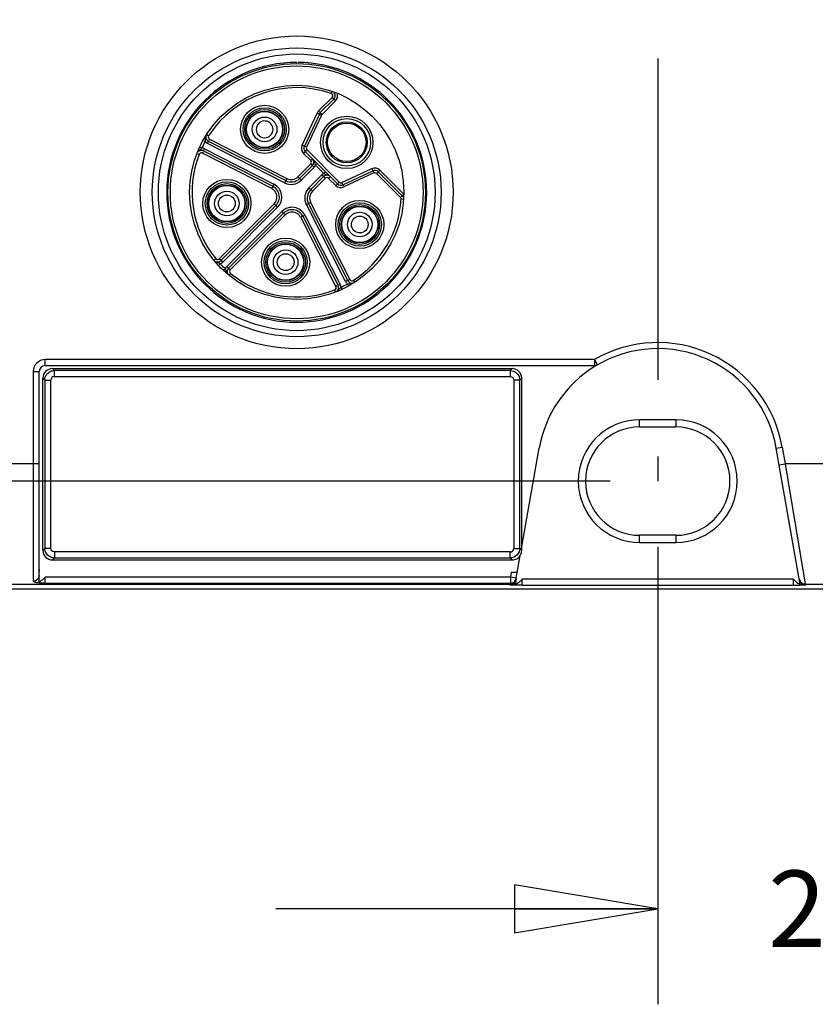
# Model space of a CAD drawing. Units: inches. Extents: x 0 to 17, y 0 to 11.
# Drawn here: x 3.4 to 4.4, y 2.9 to 4.2 of the extents above; entities that cross this region are included whole.
import ezdxf

# ---------------------------------------------------------------- set-up
doc = ezdxf.new("R2010")
doc.units = ezdxf.units.IN
doc.header["$LTSCALE"] = 0.935
doc.header["$MEASUREMENT"] = 0
doc.linetypes.add('PHANTOM', pattern=[0.8, 0.45, -0.05, 0.1, -0.05, 0.1, -0.05])
doc.layers.get('0').update_dxf_attribs({"linetype": 'CONTINUOUS'})
doc.layers.add('DATUM_CURVE', color=7, linetype='CONTINUOUS')
doc.styles.get("Standard").update_dxf_attribs({"font": 'txt', "width": 0.8})
doc.dimstyles.new('DIMSTYLE_1', dxfattribs={"dimtxt": 0.1, "dimasz": 0.1875, "dimexe": 0.125, "dimexo": 0.0625, "dimgap": 0.05, "dimtad": 0, "dimtih": 1, "dimtoh": 1, "dimlfac": 1.25, "dimzin": 0, "dimdsep": 46, "dimtxsty": 'STANDARD', "dimblk": '_FILLED', "dimblk1": '_FILLED', "dimblk2": '_FILLED', "dimcen": 0.09, "dimazin": 0, "dimtp": 0.05, "dimtm": 0.05, "dimtfac": 1, "dimtofl": 0, "dimtmove": 0, "dimatfit": 3, "dimldrblk": '_FILLED', "dimfxl": 1, "dimtolj": 1, "dimtzin": 0, "dimarcsym": 0})

# ---------------------------------------------------------------- blocks, each defined once
blk = doc.blocks.new('_CLOSED')
at = {"color": 0, "linetype": 'BYBLOCK'}
for p, q in [((0, 0), (-1, 0.1667)), ((-1, 0.1667), (-1, -0.1667)), ((-1, -0.1667), (0, 0)), ((-1, 0), (0, 0))]:
    blk.add_line(p, q, dxfattribs=at)
blk = doc.blocks.new('*D2')
at = {"color": 2, "linetype": 'CONTINUOUS'}
for p, q in [((4.8515, 3.5619), (4.8515, 2.9237)), ((4.2216, 3.5224), (4.2216, 2.9237)), ((4.2216, 3.0487), (3.7216, 3.0487)), ((4.8515, 3.0487), (5.3515, 3.0487))]:
    blk.add_line(p, q, dxfattribs=at)
at = {"color": 2, "linetype": 'CONTINUOUS', "xscale": 0.1875, "yscale": 0.1875, "zscale": 0.1875}
blk.add_blockref('_CLOSED', (4.2216, 3.0487), dxfattribs=at)
at = {"color": 2, "linetype": 'CONTINUOUS', "xscale": 0.1875, "yscale": 0.1875, "zscale": 0.1875, "rotation": 180}
blk.add_blockref('_CLOSED', (4.8515, 3.0487), dxfattribs=at)
at = {"color": 2, "linetype": 'CONTINUOUS', "insert": (4.5365, 3.0987), "char_height": 0.1, "width": 0.4, "attachment_point": 2, "line_spacing_factor": 0.9}
blk.add_mtext('20.00', dxfattribs=at)
blk = doc.blocks.new('_FILLED')
at = {"color": 0, "linetype": 'BYBLOCK'}
blk.add_solid([(0, 0), (-1, 0.1667), (-1, -0.1667)], dxfattribs=at)
blk = doc.blocks.new('*D3')
at = {"color": 2, "linetype": 'CONTINUOUS'}
for p, q in [((4.1591, 9.6259), (2.7059, 9.6259)), ((2.8309, 9.6259), (2.8309, 7.3609)), ((2.8309, 3.6085), (2.8309, 7.1609)), ((4.1591, 3.6085), (2.7059, 3.6085))]:
    blk.add_line(p, q, dxfattribs=at)
at = {"color": 2, "linetype": 'CONTINUOUS', "xscale": 0.1875, "yscale": 0.1875, "zscale": 0.1875}
for p, rotation in [((2.8309, 9.6259), 90), ((2.8309, 3.6085), 270)]:
    blk.add_blockref('_FILLED', p, dxfattribs=dict(at, rotation=rotation))
at = {"color": 2, "linetype": 'CONTINUOUS', "insert": (2.8309, 7.3109), "char_height": 0.1, "width": 0.48, "attachment_point": 2, "line_spacing_factor": 0.9}
blk.add_mtext('191.05', dxfattribs=at)
blk = doc.blocks.new('*D7')
at = {"color": 2, "linetype": 'CONTINUOUS'}
for p, q in [((2.5907, 3.6085), (2.5907, 4.1085)), ((4.1591, 3.6085), (2.4657, 3.6085)), ((3.2892, 3.4669), (2.4657, 3.4669)), ((2.5907, 3.4669), (2.5907, 3.0381)), ((2.5907, 3.0381), (2.7907, 3.0381))]:
    blk.add_line(p, q, dxfattribs=at)
at = {"color": 2, "linetype": 'CONTINUOUS', "xscale": 0.1875, "yscale": 0.1875, "zscale": 0.1875}
for p, rotation in [((2.5907, 3.6085), 270), ((2.5907, 3.4669), 90)]:
    blk.add_blockref('_FILLED', p, dxfattribs=dict(at, rotation=rotation))
at = {"color": 2, "linetype": 'CONTINUOUS', "insert": (2.8407, 3.0881), "char_height": 0.1, "width": 0.32, "attachment_point": 1, "line_spacing_factor": 0.9}
blk.add_mtext('4.50', dxfattribs=at)

msp = doc.modelspace()

# ---------------------------------------------------------------- linework, layer by layer
at = {"color": 9, "linetype": 'CONTINUOUS'}
for p, q in [((3.7942, 4.1159), (3.7949, 4.1179)), ((3.7777, 4.093), (3.7954, 4.1106)), ((3.7999, 4.1062), (3.7822, 4.0885)), ((3.7954, 4.1106), (3.7974, 4.1087)), ((3.7976, 4.1084), (3.7999, 4.1062)), ((3.7562, 4.0482), (3.7759, 4.0903)), ((3.7816, 4.0876), (3.7619, 4.0456)), ((3.7759, 4.0903), (3.7816, 4.0876)), ((3.7789, 4.0919), (3.7777, 4.093)), ((3.7822, 4.0885), (3.78, 4.0908)), ((3.6318, 4.0618), (3.6338, 4.0605)), ((3.7181, 4.0689), (3.7179, 4.0707)), ((3.6301, 4.0519), (3.6292, 4.0528)), ((3.6322, 4.0504), (3.6301, 4.0519)), ((3.6322, 4.0504), (3.6336, 4.0532)), ((3.7332, 3.999), (3.6322, 4.0504)), ((3.6351, 4.056), (3.6338, 4.0536)), ((3.6351, 4.056), (3.736, 4.0046)), ((3.7619, 4.0456), (3.7562, 4.0482)), ((3.6196, 4.0368), (3.6214, 4.0361)), ((3.6265, 4.0392), (3.6258, 4.0378)), ((3.7165, 3.9916), (3.6259, 4.0377)), ((3.6272, 4.0406), (3.6286, 4.0434)), ((3.6286, 4.0434), (3.7193, 3.9972)), ((3.7581, 4.0375), (3.7626, 4.042)), ((3.7675, 4.0282), (3.7581, 4.0375)), ((3.7626, 4.042), (3.8047, 3.9999)), ((3.7507, 4.0069), (3.7675, 4.0237)), ((3.7694, 4.0301), (3.7675, 4.0282)), ((3.7675, 4.0237), (3.7694, 4.0218)), ((3.7697, 4.0215), (3.7719, 4.0193)), ((3.7846, 4.0111), (3.7738, 4.0219)), ((3.7719, 4.0193), (3.7551, 4.0024)), ((3.7651, 3.9924), (3.782, 4.0092)), ((3.782, 4.0092), (3.7842, 4.007)), ((3.8083, 3.9992), (3.8473, 4.0175)), ((3.85, 4.0118), (3.8109, 3.9935)), ((3.8473, 4.0175), (3.85, 4.0118)), ((3.8536, 4.0111), (3.8555, 4.0131)), ((3.8849, 3.9798), (3.8536, 4.0111)), ((3.8558, 4.0134), (3.858, 4.0156)), ((3.858, 4.0156), (3.8894, 3.9842)), ((3.7193, 3.9972), (3.7165, 3.9916)), ((3.736, 4.0046), (3.7332, 3.999)), ((3.7551, 4.0024), (3.7507, 4.0069)), ((3.7864, 4.0048), (3.7696, 3.988)), ((3.7845, 4.0067), (3.7864, 4.0048)), ((3.7909, 4.0048), (3.7928, 4.0067)), ((3.8002, 3.9954), (3.7909, 4.0048)), ((3.8047, 3.9999), (3.8002, 3.9954)), ((3.8109, 3.9935), (3.8083, 3.9992)), ((3.7696, 3.988), (3.7651, 3.9924)), ((3.8894, 3.9842), (3.8849, 3.9798)), ((3.6477, 3.8995), (3.7197, 3.9714)), ((3.7197, 3.9714), (3.7241, 3.967)), ((3.7617, 3.9705), (3.7673, 3.9733)), ((3.8131, 3.8696), (3.7617, 3.9705)), ((3.7673, 3.9733), (3.8187, 3.8724)), ((3.8854, 3.9791), (3.8849, 3.9798)), ((3.888, 3.9772), (3.8858, 3.9774)), ((3.7241, 3.967), (3.6522, 3.895)), ((3.6578, 3.8895), (3.7297, 3.9614)), ((3.7341, 3.9569), (3.662, 3.8849)), ((3.7297, 3.9614), (3.7341, 3.9569)), ((3.7543, 3.9538), (3.7599, 3.9566)), ((3.7599, 3.9566), (3.806, 3.866)), ((3.8004, 3.8631), (3.7543, 3.9538)), ((3.6415, 3.8985), (3.6431, 3.8997)), ((3.6497, 3.8975), (3.6477, 3.8995)), ((3.6522, 3.895), (3.65, 3.8973)), ((3.66, 3.8873), (3.6578, 3.8895)), ((3.6622, 3.885), (3.6602, 3.887)), ((3.6625, 3.8804), (3.6612, 3.8788)), ((3.8159, 3.871), (3.8131, 3.8696)), ((3.8187, 3.8724), (3.8162, 3.8712)), ((3.8232, 3.8712), (3.8245, 3.8692)), ((3.7997, 3.8564), (3.7988, 3.8588)), ((3.8018, 3.8639), (3.8004, 3.8631)), ((3.806, 3.866), (3.8032, 3.8646)), ((4.1388, 3.7676), (3.42, 3.7676)), ((3.42, 3.7597), (3.42, 3.7676)), ((4.1428, 3.7608), (4.1388, 3.7676)), ((4.1388, 3.7676), (4.1388, 3.7597)), ((3.4042, 3.7518), (3.4121, 3.7518)), ((3.4042, 3.7518), (3.4042, 3.4776)), ((3.4294, 3.7558), (3.4319, 3.7532)), ((4.0285, 3.7532), (3.4319, 3.7532)), ((3.4319, 3.7454), (3.4319, 3.7532)), ((4.0285, 3.7532), (4.0311, 3.7558)), ((4.0285, 3.7532), (4.0285, 3.7454)), ((3.4194, 3.7407), (3.4168, 3.7432)), ((3.4194, 3.7407), (3.4272, 3.7407)), ((3.4194, 3.7407), (3.4194, 3.5205)), ((3.4272, 3.5205), (3.4272, 3.7407)), ((3.4319, 3.7454), (4.0285, 3.7454)), ((4.041, 3.7407), (4.0332, 3.7407)), ((4.0332, 3.7407), (4.0332, 3.5205)), ((4.0436, 3.7432), (4.041, 3.7407)), ((4.041, 3.5205), (4.041, 3.7407)), ((4.1979, 3.6794), (4.1979, 3.6888)), ((4.2452, 3.6888), (4.2452, 3.6794)), ((4.3766, 3.6518), (4.3844, 3.6531)), ((4.3844, 3.6531), (4.3883, 3.6312)), ((3.4121, 3.6312), (3.3096, 3.6312)), ((4.3805, 3.6299), (4.3883, 3.6312)), ((4.7008, 3.6312), (4.3883, 3.6312)), ((4.3883, 3.6312), (4.4146, 3.4738)), ((4.1979, 3.5282), (4.1979, 3.5377)), ((4.2452, 3.5377), (4.2452, 3.5282)), ((3.4168, 3.5179), (3.4194, 3.5205)), ((3.4272, 3.5205), (3.4194, 3.5205)), ((4.0332, 3.5205), (4.041, 3.5205)), ((4.041, 3.5205), (4.0436, 3.5179)), ((3.4319, 3.5079), (3.4294, 3.5054)), ((4.0285, 3.5158), (3.4319, 3.5158)), ((3.4319, 3.5158), (3.4319, 3.5079)), ((3.4319, 3.5079), (4.0285, 3.5079)), ((4.0285, 3.5079), (4.0285, 3.5158)), ((4.0311, 3.5054), (4.0285, 3.5079)), ((4.0287, 3.4826), (3.42, 3.4826)), ((4.0297, 3.4888), (4.0287, 3.4826)), ((4.0364, 3.4813), (4.0287, 3.4826)), ((4.0287, 3.4826), (4.0287, 3.4748)), ((4.3989, 3.48), (4.0442, 3.48)), ((3.3654, 3.4738), (4.0284, 3.4738)), ((3.42, 3.4748), (4.0287, 3.4748)), ((4.0284, 3.4738), (4.0284, 3.4724)), ((4.0285, 3.4738), (4.0287, 3.4748)), ((4.0442, 3.4722), (4.3989, 3.4722)), ((4.4148, 3.4738), (4.6743, 3.4738)), ((4.4148, 3.4724), (4.4148, 3.4738))]:
    msp.add_line(p, q, dxfattribs=at)
at = {"color": 6, "linetype": 'CONTINUOUS'}
for p, q in [((3.7976, 4.1084), (3.78, 4.0908)), ((3.7787, 4.089), (3.7591, 4.0469)), ((3.6292, 4.0528), (3.6278, 4.0535)), ((3.7346, 4.0018), (3.6336, 4.0532)), ((3.6213, 4.0411), (3.6202, 4.04)), ((3.6223, 4.0419), (3.6213, 4.0411)), ((3.6243, 4.0437), (3.6223, 4.0419)), ((3.625, 4.0444), (3.6225, 4.0455)), ((3.625, 4.0444), (3.6243, 4.0438)), ((3.6272, 4.0406), (3.7179, 3.9944)), ((3.7603, 4.0398), (3.8025, 3.9976)), ((3.7697, 4.0215), (3.7529, 4.0047)), ((3.7732, 4.0231), (3.7738, 4.0219)), ((3.7749, 4.023), (3.7738, 4.0219)), ((3.7846, 4.0111), (3.7865, 4.013)), ((3.8096, 3.9964), (3.8487, 4.0146)), ((3.8558, 4.0134), (3.8871, 3.982)), ((3.7674, 3.9902), (3.7842, 4.007)), ((3.8159, 3.871), (3.7645, 3.9719)), ((3.7219, 3.9692), (3.65, 3.8973)), ((3.66, 3.8873), (3.7319, 3.9592)), ((3.7571, 3.9552), (3.8032, 3.8646)), ((3.6455, 3.8946), (3.644, 3.8952)), ((3.6467, 3.8941), (3.6455, 3.8946)), ((3.649, 3.8929), (3.6467, 3.8941)), ((3.649, 3.8929), (3.6471, 3.8912)), ((3.6557, 3.8863), (3.6539, 3.8844)), ((3.6562, 3.8853), (3.6557, 3.8863)), ((3.6569, 3.8837), (3.6562, 3.8853)), ((3.658, 3.8812), (3.6569, 3.8837)), ((3.8154, 3.8666), (3.8194, 3.8671)), ((3.8164, 3.8649), (3.8154, 3.8666)), ((3.8194, 3.8671), (3.8215, 3.8673)), ((3.8038, 3.8587), (3.8019, 3.8569)), ((3.8071, 3.8623), (3.8038, 3.8587)), ((3.8071, 3.8623), (3.8082, 3.8599)), ((3.4121, 3.4768), (3.4121, 3.7518)), ((3.42, 3.7597), (4.141, 3.7597)), ((3.4294, 3.7558), (4.0311, 3.7558)), ((3.4168, 3.5179), (3.4168, 3.7432)), ((4.0436, 3.5179), (4.0436, 3.7432)), ((4.2452, 3.6888), (4.1979, 3.6888)), ((4.1979, 3.6794), (4.2452, 3.6794)), ((4.0433, 3.5201), (4.0665, 3.6518)), ((4.4081, 3.4732), (4.3766, 3.6518)), ((4.2452, 3.5377), (4.1979, 3.5377)), ((4.1979, 3.5282), (4.2452, 3.5282)), ((4.0364, 3.4813), (4.0417, 3.5112)), ((3.4294, 3.5054), (4.0311, 3.5054)), ((3.4121, 3.4888), (3.4112, 3.4888)), ((3.4121, 3.485), (3.412, 3.4839)), ((3.42, 3.4748), (3.42, 3.4826)), ((4.0377, 3.4888), (4.0297, 3.4888)), ((4.0362, 3.4803), (4.035, 3.4732)), ((4.0442, 3.4722), (4.0442, 3.48)), ((4.3989, 3.48), (4.3989, 3.4722)), ((5.0914, 3.4669), (3.3517, 3.4669)), ((3.4164, 3.4794), (3.4148, 3.4782)), ((4.0294, 3.4723), (4.0284, 3.4724)), ((4.0442, 3.4722), (4.0294, 3.4723)), ((4.4049, 3.475), (4.4081, 3.4732)), ((4.4148, 3.4724), (4.4073, 3.4722))]:
    msp.add_line(p, q, dxfattribs=at)
at = {"color": 9, "linetype": 'CONTINUOUS'}
for centre, radius in [((3.7491, 3.9865), 0.2047), ((3.7491, 3.9865), 0.1811), ((3.7491, 3.9865), 0.1654), ((3.7071, 4.0689), 0.0315), ((3.7071, 4.0689), 0.024), ((3.8146, 4.0519), 0.0343), ((3.7071, 4.0689), 0.0161), ((3.8146, 4.0519), 0.0311), ((3.8146, 4.0519), 0.0268), ((3.6577, 3.9719), 0.0315), ((3.6577, 3.9719), 0.024), ((3.6577, 3.9719), 0.0161), ((3.6577, 3.9719), 0.011), ((3.8316, 3.9444), 0.0315), ((3.8316, 3.9444), 0.024), ((3.8316, 3.9444), 0.0161), ((3.8316, 3.9444), 0.011), ((3.7346, 3.895), 0.0315), ((3.7346, 3.895), 0.024), ((3.7346, 3.895), 0.0161), ((3.7346, 3.895), 0.011)]:
    msp.add_circle(centre, radius, dxfattribs=at)
at = {"color": 6, "linetype": 'CONTINUOUS'}
for centre, radius in [((3.7491, 3.9865), 0.189), ((3.7491, 3.9865), 0.1685), ((3.7491, 3.9865), 0.1402), ((3.7071, 4.0689), 0.0283), ((3.7071, 4.0689), 0.026), ((3.7071, 4.0689), 0.0236), ((3.8146, 4.0519), 0.0252), ((3.6577, 3.9719), 0.0283), ((3.6577, 3.9719), 0.026), ((3.6577, 3.9719), 0.0236), ((3.8316, 3.9444), 0.0283), ((3.8316, 3.9444), 0.026), ((3.8316, 3.9444), 0.0236), ((3.7346, 3.895), 0.0283), ((3.7346, 3.895), 0.026), ((3.7346, 3.895), 0.0236)]:
    msp.add_circle(centre, radius, dxfattribs=at)
at = {"color": 9, "linetype": 'CONTINUOUS'}
for centre, radius, start, end in [((3.7491, 3.9865), 0.1701, 90, 89.5486), ((3.7491, 3.9865), 0.137, 70.7803, 147.2878), ((3.7932, 4.1129), 0.00315, 315, 70.7803), ((3.7932, 4.1129), 0.00945, 315, 12.8397), ((3.7844, 4.0863), 0.00945, 135, 155), ((3.7844, 4.0863), 0.00315, 135, 155), ((3.6365, 4.0588), 0.00315, 147.2878, 243), ((3.7071, 4.0689), 0.011, 180, 360), ((3.7491, 3.9865), 0.137, 151.0575, 154.9965), ((3.7648, 4.0442), 0.00945, 155, 225), ((3.7491, 3.9865), 0.137, 158.7662, 219.2934), ((3.6243, 4.035), 0.00945, 63, 86.3416), ((3.7648, 4.0442), 0.00315, 155, 225), ((3.7653, 4.0259), 0.00315, 315, 45), ((3.7653, 4.0259), 0.00945, 315, 334.4811), ((3.7886, 4.0026), 0.00945, 115.5288, 135), ((3.8513, 4.0089), 0.00945, 45, 115), ((3.8513, 4.0089), 0.00315, 45, 115), ((3.7107, 3.9803), 0.0189, 315, 63), ((3.7418, 4.0158), 0.0189, 243, 315), ((3.7418, 4.0158), 0.0126, 243, 315), ((3.7886, 4.0026), 0.00315, 45, 135), ((3.8069, 4.0021), 0.00945, 225, 295), ((3.8069, 4.0021), 0.00315, 225, 295), ((3.7107, 3.9803), 0.0126, 315, 63), ((3.7785, 3.979), 0.0189, 135, 207), ((3.7785, 3.979), 0.0126, 135, 207), ((3.7491, 3.9865), 0.137, 302.6818, 356.228), ((3.743, 3.948), 0.0189, 27, 135), ((3.743, 3.948), 0.0126, 27, 135), ((3.6455, 3.9017), 0.00945, 291.7083, 315), ((3.7491, 3.9865), 0.137, 223.052, 226.9909), ((3.6644, 3.8828), 0.00945, 135, 158.336), ((3.7491, 3.9865), 0.137, 230.7606, 291.2471), ((3.7491, 3.9865), 0.137, 295.0168, 298.9542), ((3.8215, 3.8739), 0.00945, 207, 230.2926), ((3.7976, 3.8617), 0.00315, 291.2471, 27), ((3.7976, 3.8617), 0.00945, 3.6717, 27), ((4.2216, 3.6244), 0.1654, 10, 120.0279), ((3.42, 3.7518), 0.0157, 90, 180), ((4.0285, 3.4816), 0.00787, 269.993, 349.9966)]:
    msp.add_arc(centre, radius, start, end, dxfattribs=at)
at = {"color": 6, "linetype": 'CONTINUOUS'}
for centre, radius, start, end in [((3.7932, 4.1129), 0.0063, 315, 37.0968), ((3.7844, 4.0863), 0.0063, 135, 155), ((3.6365, 4.0588), 0.0063, 170.678, 243), ((3.7648, 4.0442), 0.0063, 155, 225), ((3.6243, 4.035), 0.0063, 63, 123.3231), ((3.7653, 4.0259), 0.0063, 315, 45), ((3.7886, 4.0026), 0.0063, 75, 135), ((3.8513, 4.0089), 0.0063, 45, 115), ((3.7418, 4.0158), 0.0157, 243, 315), ((3.8069, 4.0021), 0.0063, 225, 295), ((3.7107, 3.9803), 0.0157, 315, 63), ((3.7785, 3.979), 0.0157, 135, 207), ((3.8827, 3.9776), 0.0063, 23.4967, 45), ((3.743, 3.948), 0.0157, 27, 135), ((3.6455, 3.9017), 0.0063, 252.3682, 315), ((3.6644, 3.8828), 0.0063, 135, 198.4418), ((3.8215, 3.8739), 0.0063, 207, 270), ((3.7976, 3.8617), 0.0063, 314.1647, 27), ((4.2216, 3.6244), 0.1575, 10, 120.7816), ((3.42, 3.7518), 0.00787, 90, 180), ((4.2216, 3.6244), 0.1575, 121.4136, 170), ((4.1388, 3.7676), 0.00787, 270, 300.0221), ((4.1979, 3.6085), 0.0803, 90, 270), ((4.2452, 3.6085), 0.0803, 270, 90), ((4.1979, 3.6085), 0.0709, 90, 270), ((4.2452, 3.6085), 0.0709, 270, 90), ((3.3959, 3.5051), 0.0329, 308.5838, 310.699), ((3.3905, 3.5115), 0.0412, 310.6074, 315.5765), ((4.0087, 3.5149), 0.0498, 310.8326, 315.4704), ((3.4058, 3.4922), 0.0166, 292.4626, 302.9083), ((4.3989, 4.3885), 0.9163, 270.004, 270.3742), ((4.4006, 4.1056), 0.6334, 270.3803, 270.6045), ((4.4149, 3.4803), 0.00787, 189.9889, 270.0215)]:
    msp.add_arc(centre, radius, start, end, dxfattribs=at)
for centre, major_axis, start_param, end_param in [((3.4295, 3.7431), (-0.00901, 0.00901), 5.50325, 7.06312), ((4.0309, 3.7431), (-0.00901, -0.00901), 8.644843, 10.204713), ((3.4295, 3.518), (0.00901, 0.00901), 8.644843, 10.204713)]:
    msp.add_ellipse(centre, major_axis=major_axis, ratio=0.989133, start_param=start_param, end_param=end_param, dxfattribs=at)
at = {"color": 9, "linetype": 'CONTINUOUS'}
for points, knots in [([(3.7179, 4.0707), (3.7175, 4.0734), (3.7145, 4.0785), (3.7061, 4.0809), (3.6982, 4.0771), (3.6961, 4.0716), (3.6961, 4.0689)], [0, 0, 0, 0, 0.249836, 0.49988, 0.749848, 1, 1, 1, 1]), ([(3.6259, 4.0377), (3.6254, 4.0379), (3.6243, 4.0383), (3.6231, 4.0379), (3.6226, 4.0376)], [0, 0, 0, 0, 0.500119, 1, 1, 1, 1]), ([(3.4204, 3.7455), (3.421, 3.747), (3.4229, 3.7497), (3.4257, 3.7516), (3.4272, 3.7522)], [0, 0, 0, 0, 0.5, 1, 1, 1, 1]), ([(3.4319, 3.7454), (3.4307, 3.7453), (3.4282, 3.7444), (3.4273, 3.7419), (3.4272, 3.7407)], [0, 0, 0, 0, 0.5, 1, 1, 1, 1]), ([(4.0285, 3.5158), (4.0297, 3.5158), (4.0323, 3.5167), (4.0331, 3.5193), (4.0332, 3.5205)], [0, 0, 0, 0, 0.499941, 1, 1, 1, 1]), ([(4.0287, 3.4748), (4.0304, 3.4748), (4.0341, 3.4761), (4.0361, 3.4795), (4.0364, 3.4813)], [0, 0, 0, 0, 0.501103, 1, 1, 1, 1]), ([(4.4069, 3.4803), (4.4072, 3.4785), (4.4091, 3.4751), (4.4128, 3.4737), (4.4146, 3.4738)], [0, 0, 0, 0, 0.499975, 1, 1, 1, 1])]:
    msp.add_open_spline(points, degree=3, knots=knots, dxfattribs=at)
at = {"color": 6, "linetype": 'CONTINUOUS'}
for points, knots in [([(3.6294, 4.0526), (3.6295, 4.0532), (3.6297, 4.0556), (3.6296, 4.0581), (3.6301, 4.0598)], [0, 0, 0, 0, 0.258926, 1, 1, 1, 1]), ([(3.7697, 4.0304), (3.7707, 4.0294), (3.7721, 4.027), (3.7727, 4.0244), (3.7732, 4.0231)], [0, 0, 0, 0, 0.498212, 1, 1, 1, 1]), ([(3.7846, 4.0111), (3.7851, 4.0108), (3.7872, 4.0099), (3.7894, 4.0094), (3.7909, 4.0086)], [0, 0, 0, 0, 0.260181, 1, 1, 1, 1]), ([(4.0311, 3.5054), (4.0332, 3.5054), (4.0374, 3.5064), (4.0406, 3.5095), (4.0417, 3.5112)], [0, 0, 0, 0, 0.499995, 1, 1, 1, 1]), ([(3.412, 3.4839), (3.4118, 3.4828), (3.4109, 3.4807), (3.4091, 3.4791), (3.4081, 3.4786)], [0, 0, 0, 0, 0.497811, 1, 1, 1, 1]), ([(3.4086, 3.4755), (3.4079, 3.4756), (3.4068, 3.4758), (3.4052, 3.4762), (3.4042, 3.4771), (3.4042, 3.4776)], [0, 0, 0, 0, 0.391048, 0.683426, 1, 1, 1, 1]), ([(3.42, 3.4748), (3.4189, 3.4748), (3.4151, 3.4749), (3.4113, 3.4751), (3.4086, 3.4755)], [0, 0, 0, 0, 0.277654, 1, 1, 1, 1]), ([(4.0346, 3.4756), (4.0338, 3.4746), (4.0319, 3.473), (4.0295, 3.4724), (4.0282, 3.4724)], [0, 0, 0, 0, 0.499957, 1, 1, 1, 1])]:
    msp.add_open_spline(points, degree=3, knots=knots, dxfattribs=at)
at = {"color": 9, "linetype": 'CONTINUOUS'}
for points in [[(3.6226, 4.0376), (3.6221, 4.0372), (3.6216, 4.0367), (3.6214, 4.0361)], [(3.8858, 3.9775), (3.8859, 3.978), (3.8857, 3.9786), (3.8854, 3.9791)], [(3.6431, 3.8997), (3.6438, 3.8989), (3.6452, 3.8984), (3.6462, 3.8987)], [(3.6462, 3.8987), (3.6468, 3.8988), (3.6473, 3.8991), (3.6477, 3.8995)], [(3.662, 3.8849), (3.6613, 3.8841), (3.6611, 3.8828), (3.6615, 3.8818)], [(3.6615, 3.8818), (3.6616, 3.8812), (3.662, 3.8807), (3.6625, 3.8804)], [(3.8187, 3.8724), (3.8192, 3.8715), (3.8203, 3.8708), (3.8213, 3.8707)], [(3.8213, 3.8707), (3.8219, 3.8707), (3.8226, 3.8708), (3.8231, 3.8712)], [(3.4272, 3.7522), (3.4287, 3.7529), (3.4303, 3.7532), (3.4319, 3.7532)], [(4.0285, 3.7532), (4.0317, 3.7532), (4.0383, 3.7505), (4.041, 3.7439), (4.041, 3.7407)], [(3.4194, 3.7407), (3.4194, 3.7423), (3.4197, 3.744), (3.4204, 3.7455)], [(4.0285, 3.7454), (4.0297, 3.7454), (4.031, 3.7448), (4.0318, 3.744)], [(4.0318, 3.744), (4.0327, 3.7431), (4.0332, 3.7419), (4.0332, 3.7407)], [(3.4319, 3.5079), (3.4287, 3.5079), (3.4221, 3.5107), (3.4194, 3.5173), (3.4194, 3.5205)], [(3.4286, 3.5172), (3.4278, 3.518), (3.4272, 3.5193), (3.4272, 3.5205)], [(4.041, 3.5205), (4.041, 3.5173), (4.0383, 3.5107), (4.0317, 3.5079), (4.0285, 3.5079)], [(3.4319, 3.5158), (3.4307, 3.5158), (3.4295, 3.5163), (3.4286, 3.5172)]]:
    msp.add_open_spline(points, degree=3, dxfattribs=at)
at = {"color": 6, "linetype": 'CONTINUOUS'}
for points in [[(3.6605, 3.8779), (3.6594, 3.8788), (3.6586, 3.88), (3.658, 3.8812)], [(4.0417, 3.5111), (4.0429, 3.5131), (4.0436, 3.5156), (4.0436, 3.5179)], [(3.4121, 3.4928), (3.4121, 3.4914), (3.4118, 3.49), (3.4112, 3.4888)], [(4.3989, 3.48), (4.4008, 3.4782), (4.4027, 3.4764), (4.4049, 3.475)], [(3.4081, 3.4786), (3.407, 3.4779), (3.4056, 3.4776), (3.4042, 3.4776)], [(4.036, 3.4789), (4.0358, 3.4778), (4.0353, 3.4766), (4.0346, 3.4756)], [(4.035, 3.4732), (4.0372, 3.4743), (4.0394, 3.4756), (4.0412, 3.4773)]]:
    msp.add_open_spline(points, degree=3, dxfattribs=at)
at = {"layer": 'DATUM_CURVE', "color": 2, "linetype": 'PHANTOM'}
msp.add_line((4.2216, 6.0031), (4.2216, 3.6085), dxfattribs=at)

# ---------------------------------------------------------------- dimensions: what is measured, and where the dimension line sits
at = {"color": 2, "linetype": 'CONTINUOUS'}
for base, p1, angle, picture, middle in [((2.8309, 3.6085), (4.2216, 9.6259), 270, '*D3', (2.8434, 7.2609)), ((2.5907, 3.6085), (3.3517, 3.4669), 90, '*D7', (3.0007, 3.0381))]:
    dim = msp.add_linear_dim(base=base, p1=p1, p2=(4.2216, 3.6085), angle=angle, dimstyle='DIMSTYLE_1', dxfattribs=at)
    dim.commit()
    dim.dimension.update_dxf_attribs({"geometry": picture, "text_midpoint": middle, "dimtype": 160})
dim = msp.add_linear_dim(base=(4.8515, 3.0487), p1=(4.2216, 3.5849), p2=(4.8515, 3.6244), dimstyle='DIMSTYLE_1', override={"dimblk1": 'CLOSED', "dimblk2": 'CLOSED', "dimsah": 1}, dxfattribs=at)
dim.commit()
dim.dimension.update_dxf_attribs({"geometry": '*D2', "text_midpoint": (4.5365, 3.0487), "dimtype": 160})

doc.saveas('drawing.dxf')
